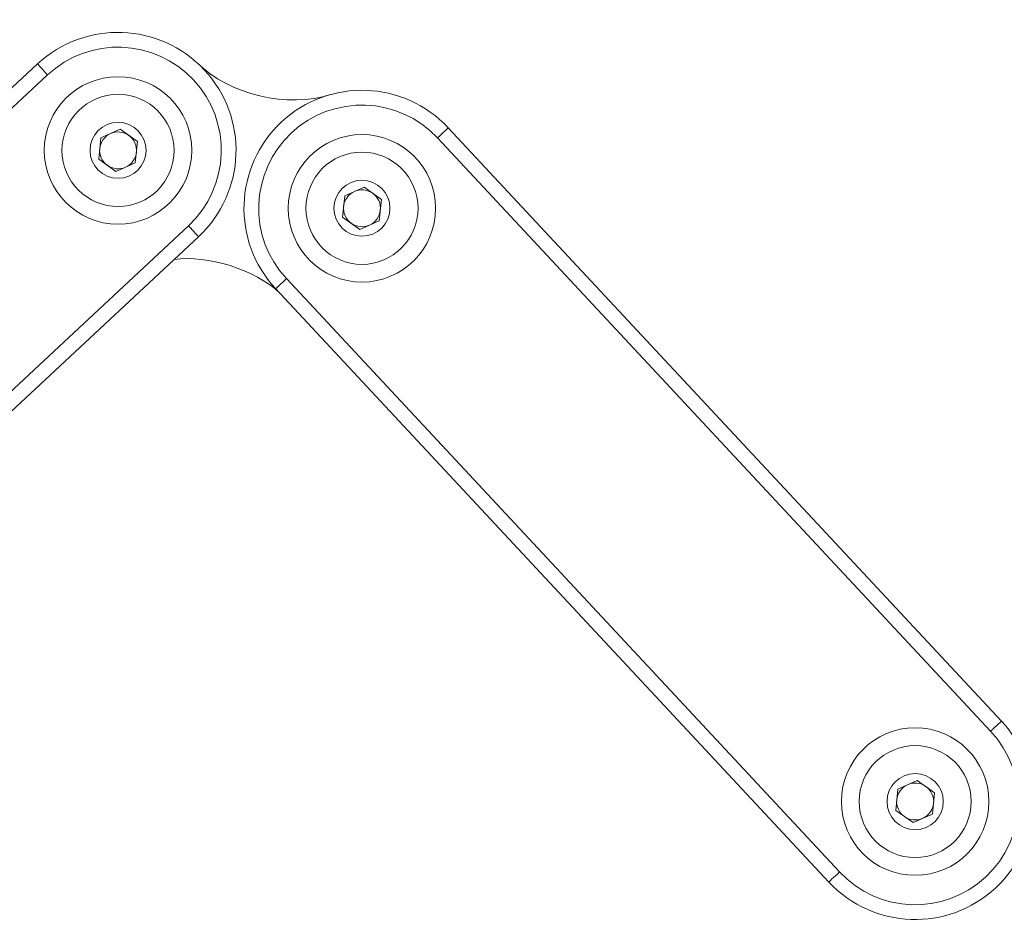
# Model space of a CAD drawing. Units: inches. Extents: x 287 to 1239, y -104 to 417.
# Drawn here: x 503 to 528, y 66 to 89 of the extents above; entities that cross this region are included whole.
import ezdxf

# ---------------------------------------------------------------- set-up
doc = ezdxf.new("R2010")
doc.units = ezdxf.units.IN
doc.header["$MEASUREMENT"] = 0
doc.layers.add('Livello 1', color=7, linetype='Continuous')

# ---------------------------------------------------------------- blocks, each defined once
blk = doc.blocks.new('block 752')
at = {"layer": 'Livello 1', "color": 250, "lineweight": 9, "true_color": 0x1c1c1b}
blk.add_open_spline([(15.0833, -29.1803), (15.0833, -29.1269), (15.1267, -29.0835), (15.1805, -29.0835), (15.2342, -29.0835), (15.2776, -29.1269), (15.2776, -29.1803), (15.2776, -29.2341), (15.2342, -29.2775), (15.1805, -29.2775), (15.1267, -29.2775), (15.0833, -29.2341), (15.0833, -29.1803), (15.0833, -29.1803), (15.0833, -29.1803), (15.0833, -29.1803)], degree=3, knots=[0, 0, 0, 0, 1, 1, 1, 2, 2, 2, 3, 3, 3, 4, 4, 4, 5, 5, 5, 5], dxfattribs=at)
blk = doc.blocks.new('block 753')
at = {"layer": 'Livello 1', "color": 250, "lineweight": 9, "true_color": 0x1c1c1b}
blk.add_open_spline([(14.9862, -29.1803), (14.9862, -29.0732), (15.073, -28.986), (15.1805, -28.986), (15.2876, -28.986), (15.3751, -29.0732), (15.3751, -29.1803), (15.3751, -29.2882), (15.2876, -29.3753), (15.1805, -29.3753), (15.073, -29.3753), (14.9862, -29.2882), (14.9862, -29.1803), (14.9862, -29.1803), (14.9862, -29.1803), (14.9862, -29.1803)], degree=3, knots=[0, 0, 0, 0, 1, 1, 1, 2, 2, 2, 3, 3, 3, 4, 4, 4, 5, 5, 5, 5], dxfattribs=at)
blk = doc.blocks.new('block 754')
at = {"layer": 'Livello 1', "color": 250, "lineweight": 9, "true_color": 0x1c1c1b}
blk.add_lwpolyline([(15.2404, -29.2237), (15.248, -29.1504)], dxfattribs=at)
blk = doc.blocks.new('block 755')
at = {"layer": 'Livello 1', "color": 250, "lineweight": 9, "true_color": 0x1c1c1b}
blk.add_lwpolyline([(15.1209, -29.1376), (15.113, -29.211)], dxfattribs=at)
blk = doc.blocks.new('block 756')
at = {"layer": 'Livello 1', "color": 250, "lineweight": 9, "true_color": 0x1c1c1b}
blk.add_lwpolyline([(15.1881, -29.1069), (15.1209, -29.1376)], dxfattribs=at)
blk = doc.blocks.new('block 757')
at = {"layer": 'Livello 1', "color": 250, "lineweight": 9, "true_color": 0x1c1c1b}
blk.add_lwpolyline([(15.248, -29.1504), (15.1881, -29.1069)], dxfattribs=at)
blk = doc.blocks.new('block 758')
at = {"layer": 'Livello 1', "color": 250, "lineweight": 9, "true_color": 0x1c1c1b}
blk.add_lwpolyline([(15.113, -29.211), (15.1732, -29.254)], dxfattribs=at)
blk = doc.blocks.new('block 759')
at = {"layer": 'Livello 1', "color": 250, "lineweight": 9, "true_color": 0x1c1c1b}
blk.add_lwpolyline([(15.1732, -29.254), (15.2404, -29.2237)], dxfattribs=at)
blk = doc.blocks.new('block 760')
at = {"layer": 'Livello 1', "color": 250, "lineweight": 9, "true_color": 0x1c1c1b}
blk.add_open_spline([(15.1433, -29.2327), (15.1257, -29.2213), (15.1136, -29.1951), (15.1167, -29.1745)], degree=3, dxfattribs=at)
blk = doc.blocks.new('block 761')
at = {"layer": 'Livello 1', "color": 250, "lineweight": 9, "true_color": 0x1c1c1b}
blk.add_open_spline([(15.207, -29.2389), (15.1881, -29.2482), (15.1598, -29.2458), (15.1433, -29.2327)], degree=3, dxfattribs=at)
blk = doc.blocks.new('block 762')
at = {"layer": 'Livello 1', "color": 250, "lineweight": 9, "true_color": 0x1c1c1b}
blk.add_open_spline([(15.2439, -29.1869), (15.2432, -29.2079), (15.2266, -29.2313), (15.207, -29.2389)], degree=3, dxfattribs=at)
blk = doc.blocks.new('block 763')
at = {"layer": 'Livello 1', "color": 250, "lineweight": 9, "true_color": 0x1c1c1b}
blk.add_open_spline([(15.218, -29.1286), (15.2356, -29.14), (15.2477, -29.1659), (15.2439, -29.1869)], degree=3, dxfattribs=at)
blk = doc.blocks.new('block 764')
at = {"layer": 'Livello 1', "color": 250, "lineweight": 9, "true_color": 0x1c1c1b}
blk.add_open_spline([(15.1546, -29.1221), (15.1729, -29.1128), (15.2015, -29.1156), (15.218, -29.1286)], degree=3, dxfattribs=at)
blk = doc.blocks.new('block 765')
at = {"layer": 'Livello 1', "color": 250, "lineweight": 9, "true_color": 0x1c1c1b}
blk.add_open_spline([(15.1167, -29.1745), (15.1181, -29.1531), (15.1347, -29.13), (15.1546, -29.1221)], degree=3, dxfattribs=at)
blk = doc.blocks.new('block 766')
at = {"layer": 'Livello 1', "color": 250, "lineweight": 9, "true_color": 0x1c1c1b}
blk.add_lwpolyline([(17.1669, -31.2081), (17.107, -31.165)], dxfattribs=at)
blk = doc.blocks.new('block 767')
at = {"layer": 'Livello 1', "color": 250, "lineweight": 9, "true_color": 0x1c1c1b}
blk.add_lwpolyline([(17.1593, -31.2818), (17.1669, -31.2081)], dxfattribs=at)
blk = doc.blocks.new('block 768')
at = {"layer": 'Livello 1', "color": 250, "lineweight": 9, "true_color": 0x1c1c1b}
blk.add_open_spline([(17.0022, -31.2384), (17.0022, -31.185), (17.046, -31.1416), (17.0997, -31.1416), (17.1535, -31.1416), (17.1972, -31.185), (17.1972, -31.2384), (17.1972, -31.2922), (17.1535, -31.3359), (17.0997, -31.3359), (17.046, -31.3359), (17.0022, -31.2922), (17.0022, -31.2384), (17.0022, -31.2384), (17.0022, -31.2384), (17.0022, -31.2384)], degree=3, knots=[0, 0, 0, 0, 1, 1, 1, 2, 2, 2, 3, 3, 3, 4, 4, 4, 5, 5, 5, 5], dxfattribs=at)
blk = doc.blocks.new('block 769')
at = {"layer": 'Livello 1', "color": 250, "lineweight": 9, "true_color": 0x1c1c1b}
blk.add_lwpolyline([(17.0322, -31.2691), (17.0925, -31.3118)], dxfattribs=at)
blk = doc.blocks.new('block 770')
at = {"layer": 'Livello 1', "color": 250, "lineweight": 9, "true_color": 0x1c1c1b}
blk.add_lwpolyline([(17.0398, -31.1954), (17.0322, -31.2691)], dxfattribs=at)
blk = doc.blocks.new('block 771')
at = {"layer": 'Livello 1', "color": 250, "lineweight": 9, "true_color": 0x1c1c1b}
blk.add_lwpolyline([(17.0925, -31.3118), (17.1593, -31.2818)], dxfattribs=at)
blk = doc.blocks.new('block 772')
at = {"layer": 'Livello 1', "color": 250, "lineweight": 9, "true_color": 0x1c1c1b}
blk.add_lwpolyline([(17.107, -31.165), (17.0398, -31.1954)], dxfattribs=at)
blk = doc.blocks.new('block 773')
at = {"layer": 'Livello 1', "color": 250, "lineweight": 9, "true_color": 0x1c1c1b}
blk.add_open_spline([(16.9054, -31.2384), (16.9054, -31.1313), (16.9923, -31.0445), (17.0997, -31.0445), (17.2072, -31.0445), (17.294, -31.1313), (17.294, -31.2384), (17.294, -31.3459), (17.2072, -31.4327), (17.0997, -31.4327), (16.9923, -31.4327), (16.9054, -31.3459), (16.9054, -31.2384), (16.9054, -31.2384), (16.9054, -31.2384), (16.9054, -31.2384)], degree=3, knots=[0, 0, 0, 0, 1, 1, 1, 2, 2, 2, 3, 3, 3, 4, 4, 4, 5, 5, 5, 5], dxfattribs=at)
blk = doc.blocks.new('block 774')
at = {"layer": 'Livello 1', "color": 250, "lineweight": 9, "true_color": 0x1c1c1b}
blk.add_open_spline([(17.0622, -31.2904), (17.0446, -31.2791), (17.0329, -31.2529), (17.036, -31.2322)], degree=3, dxfattribs=at)
blk = doc.blocks.new('block 775')
at = {"layer": 'Livello 1', "color": 250, "lineweight": 9, "true_color": 0x1c1c1b}
blk.add_open_spline([(17.1259, -31.2966), (17.1073, -31.3063), (17.0787, -31.3035), (17.0622, -31.2904)], degree=3, dxfattribs=at)
blk = doc.blocks.new('block 776')
at = {"layer": 'Livello 1', "color": 250, "lineweight": 9, "true_color": 0x1c1c1b}
blk.add_open_spline([(17.1635, -31.245), (17.1624, -31.266), (17.1452, -31.2891), (17.1259, -31.2966)], degree=3, dxfattribs=at)
blk = doc.blocks.new('block 777')
at = {"layer": 'Livello 1', "color": 250, "lineweight": 9, "true_color": 0x1c1c1b}
blk.add_open_spline([(17.1369, -31.1867), (17.1545, -31.1978), (17.1666, -31.2243), (17.1635, -31.245)], degree=3, dxfattribs=at)
blk = doc.blocks.new('block 778')
at = {"layer": 'Livello 1', "color": 250, "lineweight": 9, "true_color": 0x1c1c1b}
blk.add_open_spline([(17.0736, -31.1802), (17.0922, -31.1706), (17.1204, -31.1733), (17.1369, -31.1867)], degree=3, dxfattribs=at)
blk = doc.blocks.new('block 779')
at = {"layer": 'Livello 1', "color": 250, "lineweight": 9, "true_color": 0x1c1c1b}
blk.add_open_spline([(17.036, -31.2322), (17.037, -31.2112), (17.0539, -31.1878), (17.0736, -31.1802)], degree=3, dxfattribs=at)
blk = doc.blocks.new('block 794')
at = {"layer": 'Livello 1', "color": 250, "lineweight": 9, "true_color": 0x1c1c1b}
blk.add_open_spline([(14.2372, -28.9798), (14.2372, -28.9261), (14.2806, -28.8827), (14.3344, -28.8827), (14.3878, -28.8827), (14.4315, -28.9261), (14.4315, -28.9798), (14.4315, -29.0332), (14.3878, -29.0766), (14.3344, -29.0766), (14.2806, -29.0766), (14.2372, -29.0332), (14.2372, -28.9798), (14.2372, -28.9798), (14.2372, -28.9798), (14.2372, -28.9798)], degree=3, knots=[0, 0, 0, 0, 1, 1, 1, 2, 2, 2, 3, 3, 3, 4, 4, 4, 5, 5, 5, 5], dxfattribs=at)
blk = doc.blocks.new('block 795')
at = {"layer": 'Livello 1', "color": 250, "lineweight": 9, "true_color": 0x1c1c1b}
blk.add_open_spline([(14.1397, -28.9798), (14.1397, -28.8723), (14.2272, -28.7852), (14.3344, -28.7852), (14.4418, -28.7852), (14.5287, -28.8723), (14.5287, -28.9798), (14.5287, -29.0873), (14.4418, -29.1745), (14.3344, -29.1745), (14.2272, -29.1745), (14.1397, -29.0873), (14.1397, -28.9798), (14.1397, -28.9798), (14.1397, -28.9798), (14.1397, -28.9798)], degree=3, knots=[0, 0, 0, 0, 1, 1, 1, 2, 2, 2, 3, 3, 3, 4, 4, 4, 5, 5, 5, 5], dxfattribs=at)
blk = doc.blocks.new('block 796')
at = {"layer": 'Livello 1', "color": 250, "lineweight": 9, "true_color": 0x1c1c1b}
blk.add_lwpolyline([(14.4015, -28.9495), (14.3419, -28.9061)], dxfattribs=at)
blk = doc.blocks.new('block 797')
at = {"layer": 'Livello 1', "color": 250, "lineweight": 9, "true_color": 0x1c1c1b}
blk.add_lwpolyline([(14.3271, -29.0532), (14.3943, -29.0229)], dxfattribs=at)
blk = doc.blocks.new('block 798')
at = {"layer": 'Livello 1', "color": 250, "lineweight": 9, "true_color": 0x1c1c1b}
blk.add_lwpolyline([(14.3419, -28.9061), (14.2741, -28.9368)], dxfattribs=at)
blk = doc.blocks.new('block 799')
at = {"layer": 'Livello 1', "color": 250, "lineweight": 9, "true_color": 0x1c1c1b}
blk.add_lwpolyline([(14.2741, -28.9368), (14.2672, -29.0101)], dxfattribs=at)
blk = doc.blocks.new('block 800')
at = {"layer": 'Livello 1', "color": 250, "lineweight": 9, "true_color": 0x1c1c1b}
blk.add_lwpolyline([(14.2672, -29.0101), (14.3271, -29.0532)], dxfattribs=at)
blk = doc.blocks.new('block 801')
at = {"layer": 'Livello 1', "color": 250, "lineweight": 9, "true_color": 0x1c1c1b}
blk.add_lwpolyline([(14.3943, -29.0229), (14.4015, -28.9495)], dxfattribs=at)
blk = doc.blocks.new('block 802')
at = {"layer": 'Livello 1', "color": 250, "lineweight": 9, "true_color": 0x1c1c1b}
blk.add_open_spline([(14.3605, -29.038), (14.3423, -29.0473), (14.3133, -29.0449), (14.2972, -29.0315)], degree=3, dxfattribs=at)
blk = doc.blocks.new('block 803')
at = {"layer": 'Livello 1', "color": 250, "lineweight": 9, "true_color": 0x1c1c1b}
blk.add_open_spline([(14.2972, -29.0315), (14.2792, -29.0201), (14.2675, -28.9943), (14.271, -28.9736)], degree=3, dxfattribs=at)
blk = doc.blocks.new('block 804')
at = {"layer": 'Livello 1', "color": 250, "lineweight": 9, "true_color": 0x1c1c1b}
blk.add_open_spline([(14.3981, -28.986), (14.3967, -29.007), (14.3802, -29.0305), (14.3605, -29.038)], degree=3, dxfattribs=at)
blk = doc.blocks.new('block 805')
at = {"layer": 'Livello 1', "color": 250, "lineweight": 9, "true_color": 0x1c1c1b}
blk.add_open_spline([(14.3716, -28.9278), (14.3895, -28.9395), (14.4012, -28.965), (14.3981, -28.986)], degree=3, dxfattribs=at)
blk = doc.blocks.new('block 806')
at = {"layer": 'Livello 1', "color": 250, "lineweight": 9, "true_color": 0x1c1c1b}
blk.add_open_spline([(14.3082, -28.9213), (14.3268, -28.9119), (14.355, -28.9147), (14.3716, -28.9278)], degree=3, dxfattribs=at)
blk = doc.blocks.new('block 807')
at = {"layer": 'Livello 1', "color": 250, "lineweight": 9, "true_color": 0x1c1c1b}
blk.add_open_spline([(14.271, -28.9736), (14.2717, -28.9526), (14.2885, -28.9292), (14.3082, -28.9213)], degree=3, dxfattribs=at)
blk = doc.blocks.new('block 809')
at = {"layer": 'Livello 1', "color": 250, "lineweight": 9, "true_color": 0x1c1c1b}
blk.add_open_spline([(14.0784, -28.9798), (14.0784, -28.8386), (14.1931, -28.7242), (14.3344, -28.7242), (14.4756, -28.7242), (14.5903, -28.8386), (14.5903, -28.9798), (14.5903, -29.1207), (14.4756, -29.2358), (14.3344, -29.2358), (14.1931, -29.2358), (14.0784, -29.1207), (14.0784, -28.9798), (14.0784, -28.9798), (14.0784, -28.9798), (14.0784, -28.9798)], degree=3, knots=[0, 0, 0, 0, 1, 1, 1, 2, 2, 2, 3, 3, 3, 4, 4, 4, 5, 5, 5, 5], dxfattribs=at)
blk = doc.blocks.new('block 810')
at = {"layer": 'Livello 1', "color": 250, "lineweight": 9, "true_color": 0x1c1c1b}
blk.add_open_spline([(16.8441, -31.2384), (16.8441, -31.0972), (16.9581, -30.9828), (17.0997, -30.9828), (17.2413, -30.9828), (17.3554, -31.0972), (17.3554, -31.2384), (17.3554, -31.3797), (17.2413, -31.4944), (17.0997, -31.4944), (16.9581, -31.4944), (16.8441, -31.3797), (16.8441, -31.2384), (16.8441, -31.2384), (16.8441, -31.2384), (16.8441, -31.2384)], degree=3, knots=[0, 0, 0, 0, 1, 1, 1, 2, 2, 2, 3, 3, 3, 4, 4, 4, 5, 5, 5, 5], dxfattribs=at)
blk = doc.blocks.new('block 815')
at = {"layer": 'Livello 1', "color": 250, "lineweight": 9, "true_color": 0x1c1c1b}
blk.add_open_spline([(14.9249, -29.1803), (14.9249, -29.0394), (15.0396, -28.925), (15.1805, -28.925), (15.3217, -28.925), (15.4361, -29.0394), (15.4361, -29.1803), (15.4361, -29.3216), (15.3217, -29.4366), (15.1805, -29.4366), (15.0396, -29.4366), (14.9249, -29.3216), (14.9249, -29.1803), (14.9249, -29.1803), (14.9249, -29.1803), (14.9249, -29.1803)], degree=3, knots=[0, 0, 0, 0, 1, 1, 1, 2, 2, 2, 3, 3, 3, 4, 4, 4, 5, 5, 5, 5], dxfattribs=at)
blk = doc.blocks.new('block 825')
at = {"layer": 'Livello 1', "color": 250, "lineweight": 9, "true_color": 0x1c1c1b}
blk.add_open_spline([(15.072, -28.7862), (14.9252, -28.8348), (14.7181, -28.7859), (14.6089, -28.6763)], degree=3, dxfattribs=at)
blk = doc.blocks.new('block 826')
at = {"layer": 'Livello 1', "color": 250, "lineweight": 9, "true_color": 0x1c1c1b}
blk.add_open_spline([(14.5283, -29.3588), (14.6441, -29.3409), (14.8101, -29.3932), (14.8949, -29.4742)], degree=3, dxfattribs=at)
blk = doc.blocks.new('block 833')
at = {"layer": 'Livello 1', "color": 250, "lineweight": 9, "true_color": 0x1c1c1b}
blk.add_lwpolyline([(12.5553, -31.1978), (14.6134, -29.2792)], dxfattribs=at)
blk = doc.blocks.new('block 834')
at = {"layer": 'Livello 1', "color": 250, "lineweight": 9, "true_color": 0x1c1c1b}
blk.add_lwpolyline([(14.6134, -29.2792), (14.6127, -29.2782), (14.611, -29.2761), (14.6076, -29.2727), (14.6031, -29.2682), (14.5979, -29.2627), (14.5921, -29.2561), (14.5855, -29.2489), (14.5783, -29.2416)], dxfattribs=at)
blk = doc.blocks.new('block 835')
at = {"layer": 'Livello 1', "color": 250, "lineweight": 9, "true_color": 0x1c1c1b}
blk.add_lwpolyline([(14.5783, -29.2416), (12.5205, -31.1609)], dxfattribs=at)
blk = doc.blocks.new('block 836')
at = {"layer": 'Livello 1', "color": 250, "lineweight": 9, "true_color": 0x1c1c1b}
blk.add_open_spline([(14.0553, -28.6801), (14.2203, -28.5264), (14.4794, -28.5351), (14.6337, -28.7008), (14.7881, -28.8661), (14.7788, -29.1249), (14.6134, -29.2792)], degree=3, knots=[0, 0, 0, 0, 1, 1, 1, 2, 2, 2, 2], dxfattribs=at)
blk = doc.blocks.new('block 837')
at = {"layer": 'Livello 1', "color": 250, "lineweight": 9, "true_color": 0x1c1c1b}
blk.add_lwpolyline([(14.0553, -28.6801), (14.056, -28.6811), (14.0581, -28.6835), (14.0612, -28.6866), (14.0653, -28.6911), (14.0708, -28.697), (14.077, -28.7035), (14.0832, -28.7104), (14.0901, -28.718)], dxfattribs=at)
blk = doc.blocks.new('block 838')
at = {"layer": 'Livello 1', "color": 250, "lineweight": 9, "true_color": 0x1c1c1b}
blk.add_open_spline([(14.0901, -28.718), (14.2345, -28.5826), (14.4611, -28.5912), (14.5962, -28.7356), (14.7312, -28.8803), (14.7233, -29.1066), (14.5783, -29.2416)], degree=3, knots=[0, 0, 0, 0, 1, 1, 1, 2, 2, 2, 2], dxfattribs=at)
blk = doc.blocks.new('block 839')
at = {"layer": 'Livello 1', "color": 250, "lineweight": 9, "true_color": 0x1c1c1b}
blk.add_lwpolyline([(14.0553, -28.6801), (11.9972, -30.5997)], dxfattribs=at)
blk = doc.blocks.new('block 840')
at = {"layer": 'Livello 1', "color": 250, "lineweight": 9, "true_color": 0x1c1c1b}
blk.add_lwpolyline([(12.032, -30.6373), (14.0901, -28.718)], dxfattribs=at)
blk = doc.blocks.new('block 841')
at = {"layer": 'Livello 1', "color": 250, "lineweight": 9, "true_color": 0x1c1c1b}
blk.add_open_spline([(17.3988, -30.9594), (17.5531, -31.1244), (17.5442, -31.3835), (17.3791, -31.5378), (17.2134, -31.6921), (16.9547, -31.6828), (16.8004, -31.5178)], degree=3, knots=[0, 0, 0, 0, 1, 1, 1, 2, 2, 2, 2], dxfattribs=at)
blk = doc.blocks.new('block 842')
at = {"layer": 'Livello 1', "color": 250, "lineweight": 9, "true_color": 0x1c1c1b}
blk.add_lwpolyline([(17.3988, -30.9594), (17.3984, -30.9604), (17.3964, -30.9621), (17.3929, -30.9656), (17.3881, -30.9697), (17.3826, -30.9749), (17.3757, -30.9811), (17.3688, -30.9876), (17.3616, -30.9942)], dxfattribs=at)
blk = doc.blocks.new('block 843')
at = {"layer": 'Livello 1', "color": 250, "lineweight": 9, "true_color": 0x1c1c1b}
blk.add_open_spline([(17.3616, -30.9942), (17.4966, -31.1389), (17.4883, -31.3655), (17.344, -31.5006), (17.1993, -31.6353), (16.9726, -31.6277), (16.8376, -31.4827)], degree=3, knots=[0, 0, 0, 0, 1, 1, 1, 2, 2, 2, 2], dxfattribs=at)
blk = doc.blocks.new('block 844')
at = {"layer": 'Livello 1', "color": 250, "lineweight": 9, "true_color": 0x1c1c1b}
blk.add_lwpolyline([(16.8004, -31.5178), (16.8011, -31.5171), (16.8031, -31.5151), (16.8066, -31.5116), (16.811, -31.5071), (16.8169, -31.502), (16.8234, -31.4965), (16.8303, -31.4899), (16.8376, -31.4827)], dxfattribs=at)
blk = doc.blocks.new('block 845')
at = {"layer": 'Livello 1', "color": 250, "lineweight": 9, "true_color": 0x1c1c1b}
blk.add_lwpolyline([(16.8376, -31.4827), (14.9187, -29.4246)], dxfattribs=at)
blk = doc.blocks.new('block 846')
at = {"layer": 'Livello 1', "color": 250, "lineweight": 9, "true_color": 0x1c1c1b}
blk.add_lwpolyline([(15.4427, -28.9364), (17.3616, -30.9942)], dxfattribs=at)
blk = doc.blocks.new('block 847')
at = {"layer": 'Livello 1', "color": 250, "lineweight": 9, "true_color": 0x1c1c1b}
blk.add_open_spline([(14.9187, -29.4246), (14.7836, -29.2802), (14.7915, -29.0535), (14.9362, -28.9188), (15.0813, -28.7838), (15.3076, -28.7921), (15.4427, -28.9364)], degree=3, knots=[0, 0, 0, 0, 1, 1, 1, 2, 2, 2, 2], dxfattribs=at)
blk = doc.blocks.new('block 848')
at = {"layer": 'Livello 1', "color": 250, "lineweight": 9, "true_color": 0x1c1c1b}
blk.add_lwpolyline([(14.8811, -29.4594), (16.8004, -31.5178)], dxfattribs=at)
blk = doc.blocks.new('block 849')
at = {"layer": 'Livello 1', "color": 250, "lineweight": 9, "true_color": 0x1c1c1b}
blk.add_lwpolyline([(14.9187, -29.4246), (14.9114, -29.4315), (14.9045, -29.4384), (14.898, -29.4442), (14.8921, -29.4494), (14.8876, -29.4539), (14.8842, -29.4573), (14.8821, -29.459), (14.8811, -29.4594)], dxfattribs=at)
blk = doc.blocks.new('block 850')
at = {"layer": 'Livello 1', "color": 250, "lineweight": 9, "true_color": 0x1c1c1b}
blk.add_lwpolyline([(17.3988, -30.9594), (15.4799, -28.9013)], dxfattribs=at)
blk = doc.blocks.new('block 851')
at = {"layer": 'Livello 1', "color": 250, "lineweight": 9, "true_color": 0x1c1c1b}
blk.add_lwpolyline([(15.4427, -28.9364), (15.4499, -28.9299), (15.4568, -28.923), (15.4633, -28.9171), (15.4688, -28.9116), (15.4737, -28.9075), (15.4771, -28.904), (15.4792, -28.902), (15.4799, -28.9013)], dxfattribs=at)
blk = doc.blocks.new('block 852')
at = {"layer": 'Livello 1', "color": 250, "lineweight": 9, "true_color": 0x1c1c1b}
blk.add_open_spline([(14.8811, -29.4594), (14.7271, -29.2944), (14.7361, -29.0353), (14.9014, -28.8809), (15.0668, -28.7273), (15.3259, -28.7362), (15.4799, -28.9013)], degree=3, knots=[0, 0, 0, 0, 1, 1, 1, 2, 2, 2, 2], dxfattribs=at)
blk = doc.blocks.new('GUIDE FOCUS 90')
at = {"layer": 'Livello 1', "xscale": 7.403781774694839, "yscale": 7.403781774694839, "zscale": 7.403781774694839}
for name in ['block 836', 'block 838', 'block 839', 'block 837', 'block 825', 'block 840', 'block 809', 'block 852', 'block 847', 'block 795', 'block 794', 'block 807', 'block 798', 'block 806', 'block 796', 'block 851', 'block 850', 'block 799', 'block 805', 'block 801', 'block 815', 'block 846', 'block 803', 'block 804', 'block 753', 'block 800', 'block 797', 'block 802', 'block 752', 'block 765', 'block 756', 'block 764', 'block 757', 'block 755', 'block 763', 'block 754', 'block 760', 'block 762', 'block 758', 'block 759', 'block 835', 'block 834', 'block 761', 'block 833', 'block 826', 'block 849', 'block 845', 'block 848', 'block 841', 'block 842', 'block 843', 'block 810', 'block 773', 'block 768', 'block 772', 'block 778', 'block 766', 'block 770', 'block 779', 'block 777', 'block 767', 'block 774', 'block 769', 'block 776', 'block 775', 'block 771', 'block 844']:
    blk.add_blockref(name, (399.554, 300.366), dxfattribs=at)

msp = doc.modelspace()

# ---------------------------------------------------------------- block references
msp.add_blockref('GUIDE FOCUS 90', (0, 0))

doc.saveas('drawing.dxf')
